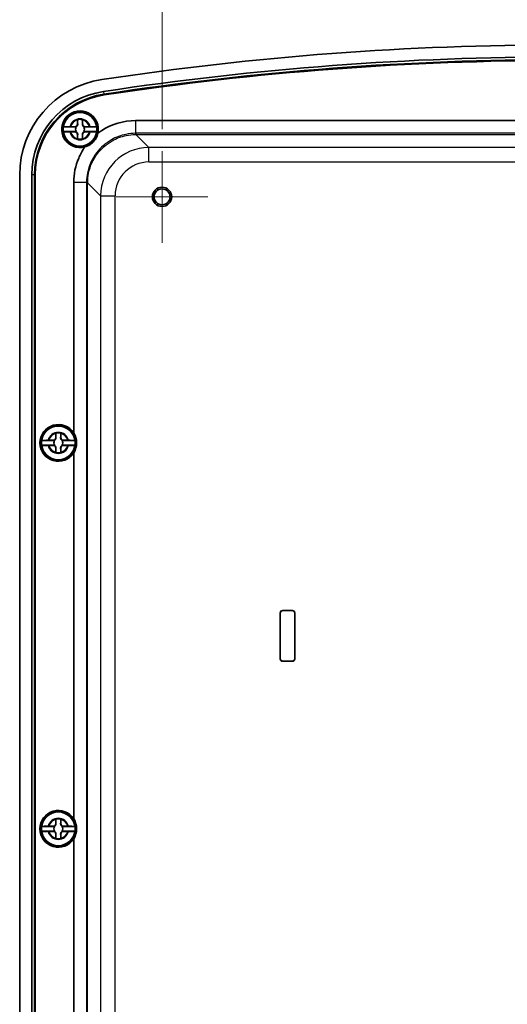
# Model space of a CAD drawing. Units: millimetres. Extents: x 36 to 4563, y 20 to 863.
# Drawn here: x 1901 to 2002, y 447 to 651 of the extents above; entities that cross this region are included whole.
import ezdxf

# ---------------------------------------------------------------- set-up
doc = ezdxf.new("R2010")
doc.units = ezdxf.units.MM
doc.header["$LTSCALE"] = 2.5
doc.layers.get('Defpoints').update_dxf_attribs({"lineweight": 25})
for name, color, linetype, lineweight in [('Center Mark (ISO)', 131, 'Continuous', 18), ('Dimension (ISO)', 7, 'Continuous', 18), ('Dimension (ISO) @ 1', 7, 'Continuous', 18), ('Visible (ISO)', 7, 'Continuous', 35), ('Visible Narrow (ISO)', 7, 'Continuous', 25)]:
    doc.layers.add(name, color=color, linetype=linetype, lineweight=lineweight)
doc.styles.add('Note Text (TK)', font='MS PGothic.ttf')
doc.dimstyles.new('Default - Method 1b (TK)', dxfattribs={"dimscale": 2.5, "dimtxt": 2.5, "dimasz": 2.5, "dimexe": 1, "dimexo": 1.5, "dimgap": 1, "dimtad": 1, "dimdsep": 46, "dimtxsty": 'Note Text (TK)', "dimblk": 'OPEN', "dimcen": 0.09, "dimdle": 5, "dimclrd": 100, "dimclre": 100, "dimclrt": 7, "dimadec": 1, "dimazin": 1, "dimtfac": 1, "dimtmove": 0, "dimatfit": 3, "dimldrblk": 'OPEN', "dimfxl": 1, "dimtolj": 1, "dimlwd": -1, "dimlwe": -1, "dimarcsym": 0})

# ---------------------------------------------------------------- blocks, each defined once
blk = doc.blocks.new('_Open')
at = {"color": 0, "linetype": 'ByBlock', "lineweight": -2}
for p, q in [((-1, 0.167), (0, 0)), ((-1, -0.167), (0, 0)), ((0, 0), (-1, 0))]:
    blk.add_line(p, q, dxfattribs=at)
blk = doc.blocks.new('*D44')
at = {"layer": 'Defpoints', "color": 0}
for p in [(2096.14, 681.25), (1930.14, 624.25), (2096.14, 624.25)]:
    blk.add_point(p, dxfattribs=at)
at = {"layer": 'Dimension (ISO)', "color": 100}
for p, q in [((1930.14, 628.75), (1930.14, 684.25)), ((2096.14, 628.75), (2096.14, 684.25)), ((1937.64, 681.25), (2088.64, 681.25))]:
    blk.add_line(p, q, dxfattribs=at)
at = {"layer": 'Dimension (ISO)', "color": 100, "xscale": 7.5, "yscale": 7.5, "zscale": 7.5, "rotation": 180}
blk.add_blockref('_Open', (1930.14, 681.25), dxfattribs=at)
at = {"layer": 'Dimension (ISO)', "color": 100, "xscale": 7.5, "yscale": 7.5, "zscale": 7.5}
blk.add_blockref('_Open', (2096.14, 681.25), dxfattribs=at)
at = {"layer": 'Dimension (ISO)', "color": 7, "insert": (2005.83, 688), "char_height": 7.5, "attachment_point": 4, "style": 'Note Text (TK)'}
blk.add_mtext('\\A1;166', dxfattribs=at)

msp = doc.modelspace()

# ---------------------------------------------------------------- linework, layer by layer
at = {"layer": 'Center Mark (ISO)', "linetype": 'Continuous'}
for p, q in [((1930.1367, 624.2488), (1930.1367, 605.2488)), ((1939.6367, 614.7488), (1920.6367, 614.7488))]:
    msp.add_line(p, q, dxfattribs=at)
at = {"layer": 'Visible (ISO)'}
for p, q in [((1912.6042, 629.7988), (1912.6042, 630.7023)), ((1913.6693, 630.7023), (1913.6693, 629.7988)), ((1912.3554, 629.2324), (1909.6712, 629.2324)), ((1911.1832, 629.2813), (1912.0867, 629.2813)), ((1916.6022, 629.2324), (1913.9181, 629.2324)), ((1914.1867, 629.2813), (1915.0902, 629.2813)), ((1924.6272, 630.5488), (2101.6462, 630.5488)), ((1909.6712, 628.2651), (1912.3554, 628.2651)), ((1912.0867, 628.2162), (1911.1832, 628.2162)), ((1912.6042, 626.7952), (1912.6042, 627.6988)), ((1913.6693, 627.6988), (1913.6693, 626.7952)), ((1913.9181, 628.2651), (1916.6022, 628.2651)), ((1915.0902, 628.2162), (1914.1867, 628.2162)), ((1900.6367, 428.2126), (1900.6367, 619.2849)), ((1903.1402, 428.2126), (1903.1402, 619.2849)), ((1903.6962, 428.2126), (1903.6962, 619.2849)), ((1903.8367, 428.2126), (1903.8367, 619.2849)), ((1903.8673, 619.2849), (1903.8673, 428.2126)), ((1911.8367, 565.7981), (1911.8367, 617.7583)), ((1908.1042, 564.7988), (1908.1042, 565.7023)), ((1909.1693, 565.7023), (1909.1693, 564.7988)), ((1907.8554, 564.2324), (1905.1712, 564.2324)), ((1906.6832, 564.2813), (1907.5867, 564.2813)), ((1912.1022, 564.2324), (1909.4181, 564.2324)), ((1909.6867, 564.2813), (1910.5902, 564.2813)), ((1905.1712, 563.2651), (1907.8554, 563.2651)), ((1907.5867, 563.2162), (1906.6832, 563.2162)), ((1908.1042, 561.7952), (1908.1042, 562.6988)), ((1909.1693, 562.6988), (1909.1693, 561.7952)), ((1909.4181, 563.2651), (1912.1022, 563.2651)), ((1910.5902, 563.2162), (1909.6867, 563.2162)), ((1911.8367, 485.7981), (1911.8367, 561.6994)), ((1955.1367, 528.9988), (1957.1367, 528.9988)), ((1957.1367, 528.9946), (1955.1367, 528.9946)), ((1954.6367, 518.9988), (1954.6367, 528.4988)), ((1954.6409, 528.4988), (1954.6409, 518.9988)), ((1957.6325, 518.9988), (1957.6325, 528.4988)), ((1957.6367, 528.4988), (1957.6367, 518.9988)), ((1955.1367, 518.5029), (1957.1367, 518.5029)), ((1957.1367, 518.4988), (1955.1367, 518.4988)), ((1907.8554, 484.2324), (1905.1712, 484.2324)), ((1906.6832, 484.2813), (1907.5867, 484.2813)), ((1908.1042, 484.7988), (1908.1042, 485.7023)), ((1909.1693, 485.7023), (1909.1693, 484.7988)), ((1912.1022, 484.2324), (1909.4181, 484.2324)), ((1909.6867, 484.2813), (1910.5902, 484.2813)), ((1905.1712, 483.2651), (1907.8554, 483.2651)), ((1907.5867, 483.2162), (1906.6832, 483.2162)), ((1908.1042, 481.7952), (1908.1042, 482.6988)), ((1909.1693, 482.6988), (1909.1693, 481.7952)), ((1909.4181, 483.2651), (1912.1022, 483.2651)), ((1910.5902, 483.2162), (1909.6867, 483.2162)), ((1911.8367, 429.7392), (1911.8367, 481.6994))]:
    msp.add_line(p, q, dxfattribs=at)
for centre, radius in [((1913.1367, 628.7488), 3.75), ((1913.1367, 628.7488), 3.5), ((1930.1367, 614.7488), 2), ((1930.1367, 614.7488), 1.65), ((1908.6367, 563.7488), 3.75), ((1908.6367, 563.7488), 3.5), ((1908.6367, 483.7488), 3.75), ((1908.6367, 483.7488), 3.5)]:
    msp.add_circle(centre, radius, dxfattribs=at)
for centre, radius, start, end in [((2013.1367, 8.4363), 637.8125, 81.3891951, 98.6108049), ((2013.1367, 8.4363), 635.3091, 81.3891951, 98.6108049), ((2013.1367, 8.4363), 634.753, 81.3891951, 98.6108049), ((2013.1367, 8.4363), 634.6125, 81.3891951, 98.6108049), ((2013.1367, 8.4363), 634.582, 81.3891951, 98.6108049), ((1920.6367, 619.2849), 20, 98.610805, 180), ((1920.6367, 619.2849), 17.4966, 98.610805, 180), ((1920.6367, 619.2849), 16.9405, 98.610805, 180), ((1920.6367, 619.2849), 16.8, 98.610805, 180), ((1920.6367, 619.2849), 16.7695, 98.610805, 180), ((1913.1367, 628.7488), 3.8, 347.233905, 285.31602), ((1913.1367, 628.7488), 3.4991, 7.944916, 172.055084), ((1913.1367, 628.7488), 2.0825, 75.184635, 104.815365), ((1913.1367, 628.7488), 2.0764, 75.314229, 104.685771), ((1913.1367, 628.7488), 3.4991, 172.055084, 187.944916), ((1912.0867, 629.7988), 0.5175, 270, 0), ((1913.1367, 628.7488), 0.9189, 148.243045, 211.756955), ((1914.1867, 629.7988), 0.5175, 180, 270), ((1913.1367, 628.7488), 0.9189, 328.243045, 31.756955), ((1913.1367, 628.7488), 3.4991, 352.055084, 7.944916), ((1913.1367, 628.7488), 3.4991, 187.944916, 352.055084), ((1912.0867, 627.6988), 0.5175, 0, 90), ((1913.1367, 628.7488), 2.0825, 255.184635, 284.815365), ((1913.1367, 628.7488), 2.0764, 255.314229, 284.685771), ((1914.1867, 627.6988), 0.5175, 90, 180), ((1908.6367, 563.7488), 3.8, 32.636898, 327.363102), ((1908.6367, 563.7488), 3.4991, 7.944916, 172.055084), ((1908.6367, 563.7488), 2.0825, 75.184635, 104.815365), ((1908.6367, 563.7488), 2.0764, 75.314229, 104.685771), ((1908.6367, 563.7488), 3.4991, 172.055084, 187.944916), ((1907.5867, 564.7988), 0.5175, 270, 0), ((1908.6367, 563.7488), 0.9189, 148.243045, 211.756955), ((1909.6867, 564.7988), 0.5175, 180, 270), ((1908.6367, 563.7488), 0.9189, 328.243045, 31.756955), ((1908.6367, 563.7488), 3.4991, 352.055084, 7.944916), ((1908.6367, 563.7488), 3.4991, 187.944916, 352.055084), ((1907.5867, 562.6988), 0.5175, 0, 90), ((1908.6367, 563.7488), 2.0825, 255.184635, 284.815365), ((1908.6367, 563.7488), 2.0764, 255.314229, 284.685771), ((1909.6867, 562.6988), 0.5175, 90, 180), ((1955.1367, 528.4988), 0.5, 90, 180), ((1955.1367, 528.4988), 0.4958, 90, 180), ((1957.1367, 528.4988), 0.5, 0, 90), ((1957.1367, 528.4988), 0.4958, 0, 90), ((1955.1367, 518.9988), 0.5, 180, 270), ((1955.1367, 518.9988), 0.4958, 180, 270), ((1957.1367, 518.9988), 0.4958, 270, 0), ((1957.1367, 518.9988), 0.5, 270, 0), ((1908.6367, 483.7488), 3.8, 32.636898, 327.363102), ((1908.6367, 483.7488), 3.4991, 7.944916, 172.055084), ((1908.6367, 483.7488), 2.0825, 75.184635, 104.815365), ((1908.6367, 483.7488), 2.0764, 75.314229, 104.685771), ((1908.6367, 483.7488), 3.4991, 172.055084, 187.944916), ((1907.5867, 484.7988), 0.5175, 270, 0), ((1908.6367, 483.7488), 0.9189, 148.243045, 211.756955), ((1909.6867, 484.7988), 0.5175, 180, 270), ((1908.6367, 483.7488), 0.9189, 328.243045, 31.756955), ((1908.6367, 483.7488), 3.4991, 352.055084, 7.944916), ((1908.6367, 483.7488), 3.4991, 187.944916, 352.055084), ((1907.5867, 482.6988), 0.5175, 0, 90), ((1908.6367, 483.7488), 2.0825, 255.184635, 284.815365), ((1908.6367, 483.7488), 2.0764, 255.314229, 284.685771), ((1909.6867, 482.6988), 0.5175, 90, 180)]:
    msp.add_arc(centre, radius, start, end, dxfattribs=at)
for centre in [(1908.619, 563.7488), (1908.619, 483.7488)]:
    msp.add_ellipse(centre, major_axis=(-3.815, 0), ratio=0.99998916, start_param=2.5744775, end_param=3.7087078, dxfattribs=at)
for points, degree in [([(1912.6042, 630.7023), (1912.6042, 630.722), (1912.6042, 630.7419), (1912.6042, 630.762)], 3), ([(1912.6042, 630.762), (1912.6073, 630.7597), (1912.6103, 630.7573)], 2), ([(1913.6692, 630.762), (1913.6662, 630.7597), (1913.6631, 630.7573)], 2), ([(1913.6692, 630.762), (1913.6692, 630.7419), (1913.6693, 630.722), (1913.6693, 630.7023)], 3), ([(1911.0168, 629.2811), (1911.0528, 629.2812), (1911.0884, 629.2812), (1911.1234, 629.2813)], 3), ([(1911.1234, 629.2813), (1911.1436, 629.2813), (1911.1635, 629.2813), (1911.1832, 629.2813)], 3), ([(1915.0902, 629.2813), (1915.11, 629.2813), (1915.1299, 629.2813), (1915.15, 629.2813)], 3), ([(1915.15, 629.2813), (1915.185, 629.2812), (1915.2207, 629.2812), (1915.2567, 629.2811)], 3), ([(1911.1234, 628.2162), (1911.0884, 628.2163), (1911.0528, 628.2163), (1911.0168, 628.2164)], 3), ([(1911.1832, 628.2162), (1911.1635, 628.2162), (1911.1436, 628.2162), (1911.1234, 628.2162)], 3), ([(1912.6042, 626.7355), (1912.6042, 626.7556), (1912.6042, 626.7755), (1912.6042, 626.7952)], 3), ([(1912.6042, 626.7355), (1912.6073, 626.7378), (1912.6103, 626.7402)], 2), ([(1913.6692, 626.7355), (1913.6662, 626.7378), (1913.6631, 626.7402)], 2), ([(1913.6693, 626.7952), (1913.6693, 626.7755), (1913.6692, 626.7556), (1913.6692, 626.7355)], 3), ([(1915.15, 628.2162), (1915.1299, 628.2162), (1915.11, 628.2162), (1915.0902, 628.2162)], 3), ([(1915.2567, 628.2164), (1915.2207, 628.2163), (1915.1851, 628.2163), (1915.15, 628.2162)], 3), ([(1908.1042, 565.7023), (1908.1042, 565.722), (1908.1042, 565.7419), (1908.1042, 565.762)], 3), ([(1908.1042, 565.762), (1908.1073, 565.7597), (1908.1103, 565.7573)], 2), ([(1909.1692, 565.762), (1909.1662, 565.7597), (1909.1631, 565.7573)], 2), ([(1909.1692, 565.762), (1909.1692, 565.7419), (1909.1693, 565.722), (1909.1693, 565.7023)], 3), ([(1906.5168, 564.2811), (1906.5528, 564.2812), (1906.5884, 564.2812), (1906.6234, 564.2813)], 3), ([(1906.6234, 564.2813), (1906.6436, 564.2813), (1906.6635, 564.2813), (1906.6832, 564.2813)], 3), ([(1910.5902, 564.2813), (1910.61, 564.2813), (1910.6299, 564.2813), (1910.65, 564.2813)], 3), ([(1910.65, 564.2813), (1910.685, 564.2812), (1910.7207, 564.2812), (1910.7567, 564.2811)], 3), ([(1906.6234, 563.2162), (1906.5884, 563.2163), (1906.5528, 563.2163), (1906.5168, 563.2164)], 3), ([(1906.6832, 563.2162), (1906.6635, 563.2162), (1906.6436, 563.2162), (1906.6234, 563.2162)], 3), ([(1908.1042, 561.7355), (1908.1042, 561.7556), (1908.1042, 561.7755), (1908.1042, 561.7952)], 3), ([(1908.1042, 561.7355), (1908.1073, 561.7378), (1908.1103, 561.7402)], 2), ([(1909.1692, 561.7355), (1909.1662, 561.7378), (1909.1631, 561.7402)], 2), ([(1909.1693, 561.7952), (1909.1693, 561.7755), (1909.1692, 561.7556), (1909.1692, 561.7355)], 3), ([(1910.65, 563.2162), (1910.6299, 563.2162), (1910.61, 563.2162), (1910.5902, 563.2162)], 3), ([(1910.7567, 563.2164), (1910.7207, 563.2163), (1910.6851, 563.2163), (1910.65, 563.2162)], 3), ([(1908.1042, 485.7023), (1908.1042, 485.722), (1908.1042, 485.7419), (1908.1042, 485.762)], 3), ([(1908.1042, 485.762), (1908.1073, 485.7597), (1908.1103, 485.7573)], 2), ([(1909.1692, 485.762), (1909.1662, 485.7597), (1909.1631, 485.7573)], 2), ([(1909.1692, 485.762), (1909.1692, 485.7419), (1909.1693, 485.722), (1909.1693, 485.7023)], 3), ([(1906.5168, 484.2811), (1906.5528, 484.2812), (1906.5884, 484.2812), (1906.6234, 484.2813)], 3), ([(1906.6234, 484.2813), (1906.6436, 484.2813), (1906.6635, 484.2813), (1906.6832, 484.2813)], 3), ([(1910.5902, 484.2813), (1910.61, 484.2813), (1910.6299, 484.2813), (1910.65, 484.2813)], 3), ([(1910.65, 484.2813), (1910.685, 484.2812), (1910.7207, 484.2812), (1910.7567, 484.2811)], 3), ([(1906.6234, 483.2162), (1906.5884, 483.2163), (1906.5528, 483.2163), (1906.5168, 483.2164)], 3), ([(1906.6832, 483.2162), (1906.6635, 483.2162), (1906.6436, 483.2162), (1906.6234, 483.2162)], 3), ([(1908.1042, 481.7355), (1908.1042, 481.7556), (1908.1042, 481.7755), (1908.1042, 481.7952)], 3), ([(1908.1042, 481.7355), (1908.1073, 481.7378), (1908.1103, 481.7402)], 2), ([(1909.1692, 481.7355), (1909.1662, 481.7378), (1909.1631, 481.7402)], 2), ([(1909.1693, 481.7952), (1909.1693, 481.7755), (1909.1692, 481.7556), (1909.1692, 481.7355)], 3), ([(1910.65, 483.2162), (1910.6299, 483.2162), (1910.61, 483.2162), (1910.5902, 483.2162)], 3), ([(1910.7567, 483.2164), (1910.7207, 483.2163), (1910.6851, 483.2163), (1910.65, 483.2162)], 3)]:
    msp.add_open_spline(points, degree=degree, dxfattribs=at)
for points, weights in [([(1912.6103, 630.7573), (1912.639, 630.1398), (1912.6541, 629.7988)], [1.19985381004, 1.58575965915, 1.90626778515]), ([(1913.6194, 629.7988), (1913.6344, 630.1398), (1913.6631, 630.7573)], [1.90626778515, 1.58575965918, 1.19985381012]), ([(1912.1979, 629.2377), (1912.2823, 629.2348), (1912.3554, 629.2324)], [1.02934616585, 1.01791951701, 1]), ([(1913.9181, 629.2324), (1913.9912, 629.2348), (1914.0755, 629.2377)], [1, 1.01791951701, 1.02934616585]), ([(1912.3554, 628.2651), (1912.2823, 628.2627), (1912.1979, 628.2598)], [1, 1.01791951701, 1.02934616585]), ([(1912.6541, 627.6988), (1912.639, 627.3578), (1912.6103, 626.7402)], [1.90626778515, 1.58575965918, 1.19985381012]), ([(1913.6631, 626.7402), (1913.6344, 627.3578), (1913.6194, 627.6988)], [1.19985381004, 1.58575965915, 1.90626778515]), ([(1914.0755, 628.2598), (1913.9912, 628.2627), (1913.9181, 628.2651)], [1.02934616585, 1.01791951701, 1]), ([(1908.1103, 565.7573), (1908.139, 565.1398), (1908.1541, 564.7988)], [1.19985381004, 1.58575965915, 1.90626778515]), ([(1909.1194, 564.7988), (1909.1344, 565.1398), (1909.1631, 565.7573)], [1.90626778515, 1.58575965918, 1.19985381012]), ([(1907.6979, 564.2377), (1907.7823, 564.2348), (1907.8554, 564.2324)], [1.02934616585, 1.01791951701, 1]), ([(1909.4181, 564.2324), (1909.4912, 564.2348), (1909.5755, 564.2377)], [1, 1.01791951701, 1.02934616585]), ([(1907.8554, 563.2651), (1907.7823, 563.2627), (1907.6979, 563.2598)], [1, 1.01791951701, 1.02934616585]), ([(1908.1541, 562.6988), (1908.139, 562.3578), (1908.1103, 561.7402)], [1.90626778515, 1.58575965918, 1.19985381012]), ([(1909.1631, 561.7402), (1909.1344, 562.3578), (1909.1194, 562.6988)], [1.19985381004, 1.58575965915, 1.90626778515]), ([(1909.5755, 563.2598), (1909.4912, 563.2627), (1909.4181, 563.2651)], [1.02934616585, 1.01791951701, 1]), ([(1908.1103, 485.7573), (1908.139, 485.1398), (1908.1541, 484.7988)], [1.19985381004, 1.58575965915, 1.90626778515]), ([(1909.1194, 484.7988), (1909.1344, 485.1398), (1909.1631, 485.7573)], [1.90626778515, 1.58575965918, 1.19985381012]), ([(1907.6979, 484.2377), (1907.7823, 484.2348), (1907.8554, 484.2324)], [1.02934616585, 1.01791951701, 1]), ([(1909.4181, 484.2324), (1909.4912, 484.2348), (1909.5755, 484.2377)], [1, 1.01791951701, 1.02934616585]), ([(1907.8554, 483.2651), (1907.7823, 483.2627), (1907.6979, 483.2598)], [1, 1.01791951701, 1.02934616585]), ([(1908.1541, 482.6988), (1908.139, 482.3578), (1908.1103, 481.7402)], [1.90626778515, 1.58575965918, 1.19985381012]), ([(1909.1631, 481.7402), (1909.1344, 482.3578), (1909.1194, 482.6988)], [1.19985381004, 1.58575965915, 1.90626778515]), ([(1909.5755, 483.2598), (1909.4912, 483.2627), (1909.4181, 483.2651)], [1.02934616585, 1.01791951701, 1])]:
    msp.add_rational_spline(points, weights, degree=2, dxfattribs=at)
for points, knots in [([(1909.6712, 629.2324), (1909.6723, 629.2384), (1909.7138, 629.2454), (1909.8475, 629.2565), (1909.9643, 629.2625), (1910.2124, 629.2711), (1910.3883, 629.2751), (1910.6894, 629.2794), (1910.8598, 629.2808), (1911.0168, 629.2811)], [0.000230157, 0.000230157, 0.000230157, 0.000230157, 0.051615306, 0.051615306, 0.103632767, 0.103632767, 0.156264284, 0.156264284, 0.201244681, 0.201244681, 0.201244681, 0.201244681]), ([(1912.6541, 629.7988), (1912.6565, 629.7441), (1912.6508, 629.6878), (1912.626, 629.5944), (1912.6099, 629.5513), (1912.563, 629.4666), (1912.532, 629.4249), (1912.4605, 629.3534), (1912.4188, 629.3225), (1912.3342, 629.2756), (1912.2911, 629.2595), (1912.2344, 629.2444), (1912.2162, 629.2406), (1912.1979, 629.2377)], [0.2818429191, 0.2818429191, 0.2818429191, 0.2818429191, 0.3033988327, 0.3033988327, 0.3185665707, 0.3185665707, 0.3337343087, 0.3337343087, 0.3489020468, 0.3489020468, 0.3640697848, 0.3640697848, 0.371178036, 0.371178036, 0.371178036, 0.371178036]), ([(1914.0755, 629.2377), (1914.0573, 629.2406), (1914.039, 629.2444), (1913.9824, 629.2595), (1913.9393, 629.2756), (1913.8546, 629.3225), (1913.8129, 629.3534), (1913.7414, 629.4249), (1913.7104, 629.4666), (1913.6636, 629.5513), (1913.6474, 629.5944), (1913.6227, 629.6878), (1913.617, 629.7441), (1913.6194, 629.7988)], [0.2962905814, 0.2962905814, 0.2962905814, 0.2962905814, 0.3033988327, 0.3033988327, 0.3185665707, 0.3185665707, 0.3337343087, 0.3337343087, 0.3489020468, 0.3489020468, 0.3640697848, 0.3640697848, 0.3856256984, 0.3856256984, 0.3856256984, 0.3856256984]), ([(1915.2567, 629.2811), (1915.4137, 629.2808), (1915.584, 629.2794), (1915.8852, 629.2751), (1916.061, 629.2711), (1916.3092, 629.2625), (1916.4259, 629.2565), (1916.5596, 629.2454), (1916.6011, 629.2384), (1916.6022, 629.2324)], [0.648351267, 0.648351267, 0.648351267, 0.648351267, 0.693331664, 0.693331664, 0.745963181, 0.745963181, 0.797980642, 0.797980642, 0.849365791, 0.849365791, 0.849365791, 0.849365791]), ([(1916.8428, 627.9091), (1917.1037, 628.1091), (1917.3723, 628.299), (1917.6478, 628.4783), (1919.7099, 629.8204), (1922.1661, 630.5488), (1924.6272, 630.5488)], [0.131046165, 0.131046165, 0.131046165, 0.131046165, 0.208059014, 0.208059014, 0.208059014, 0.784446837, 0.784446837, 0.784446837, 0.784446837]), ([(1911.0168, 628.2164), (1910.8598, 628.2167), (1910.6894, 628.2181), (1910.3883, 628.2224), (1910.2124, 628.2264), (1909.9643, 628.235), (1909.8475, 628.241), (1909.7138, 628.2521), (1909.6723, 628.2591), (1909.6712, 628.2651)], [0.648351267, 0.648351267, 0.648351267, 0.648351267, 0.693331664, 0.693331664, 0.745963181, 0.745963181, 0.797980642, 0.797980642, 0.849365791, 0.849365791, 0.849365791, 0.849365791]), ([(1912.1979, 628.2598), (1912.2162, 628.2569), (1912.2344, 628.2531), (1912.2911, 628.2381), (1912.3342, 628.2219), (1912.4188, 628.1751), (1912.4605, 628.1441), (1912.532, 628.0726), (1912.563, 628.0309), (1912.6099, 627.9462), (1912.626, 627.9031), (1912.6508, 627.8097), (1912.6565, 627.7534), (1912.6541, 627.6988)], [0.2962905814, 0.2962905814, 0.2962905814, 0.2962905814, 0.3033988327, 0.3033988327, 0.3185665707, 0.3185665707, 0.3337343087, 0.3337343087, 0.3489020468, 0.3489020468, 0.3640697848, 0.3640697848, 0.3856256984, 0.3856256984, 0.3856256984, 0.3856256984]), ([(1913.6194, 627.6988), (1913.617, 627.7534), (1913.6227, 627.8097), (1913.6474, 627.9031), (1913.6636, 627.9462), (1913.7104, 628.0309), (1913.7414, 628.0726), (1913.8129, 628.1441), (1913.8546, 628.1751), (1913.9393, 628.2219), (1913.9824, 628.2381), (1914.039, 628.2531), (1914.0573, 628.2569), (1914.0755, 628.2598)], [0.2818429191, 0.2818429191, 0.2818429191, 0.2818429191, 0.3033988327, 0.3033988327, 0.3185665707, 0.3185665707, 0.3337343087, 0.3337343087, 0.3489020468, 0.3489020468, 0.3640697848, 0.3640697848, 0.371178036, 0.371178036, 0.371178036, 0.371178036]), ([(1914.1405, 625.0837), (1914.5215, 625.1893), (1914.8936, 625.3561), (1915.3668, 625.6716), (1915.4898, 625.7648), (1915.6708, 625.9201), (1915.7324, 625.9765), (1915.8409, 626.0827), (1915.8884, 626.1317), (1915.9869, 626.2391), (1916.0375, 626.2978), (1916.1675, 626.458), (1916.2433, 626.5617), (1916.4544, 626.8833), (1916.5713, 627.1086), (1916.7396, 627.5276), (1916.7989, 627.7178), (1916.8428, 627.9091)], [0, 0, 0, 0, 0.12637994, 0.12637994, 0.173058312, 0.173058312, 0.198182604, 0.198182604, 0.218670814, 0.218670814, 0.241954957, 0.241954957, 0.280725587, 0.280725587, 0.358537656, 0.358537656, 0.421301035, 0.421301035, 0.421301035, 0.421301035]), ([(1916.6022, 628.2651), (1916.6011, 628.2591), (1916.5596, 628.2521), (1916.4259, 628.241), (1916.3092, 628.235), (1916.061, 628.2264), (1915.8852, 628.2224), (1915.584, 628.2181), (1915.4137, 628.2167), (1915.2567, 628.2164)], [0.000230157, 0.000230157, 0.000230157, 0.000230157, 0.051615306, 0.051615306, 0.103632767, 0.103632767, 0.156264284, 0.156264284, 0.201244681, 0.201244681, 0.201244681, 0.201244681]), ([(1911.8367, 617.7583), (1911.8367, 619.4742), (1912.1861, 621.1891), (1912.8575, 622.7677), (1913.2036, 623.5814), (1913.6344, 624.359), (1914.1405, 625.0837)], [-0.784446837, -0.784446837, -0.784446837, -0.784446837, -0.382583366, -0.382583366, -0.382583366, -0.175467053, -0.175467053, -0.175467053, -0.175467053]), ([(1905.1712, 564.2324), (1905.1723, 564.2384), (1905.2138, 564.2454), (1905.3475, 564.2565), (1905.4643, 564.2625), (1905.7124, 564.2711), (1905.8883, 564.2751), (1906.1894, 564.2794), (1906.3598, 564.2808), (1906.5168, 564.2811)], [0.000230157, 0.000230157, 0.000230157, 0.000230157, 0.051615306, 0.051615306, 0.103632767, 0.103632767, 0.156264284, 0.156264284, 0.201244681, 0.201244681, 0.201244681, 0.201244681]), ([(1908.1541, 564.7988), (1908.1565, 564.7441), (1908.1508, 564.6878), (1908.126, 564.5944), (1908.1099, 564.5513), (1908.063, 564.4666), (1908.032, 564.4249), (1907.9605, 564.3534), (1907.9188, 564.3225), (1907.8342, 564.2756), (1907.7911, 564.2595), (1907.7344, 564.2444), (1907.7162, 564.2406), (1907.6979, 564.2377)], [0.2818429191, 0.2818429191, 0.2818429191, 0.2818429191, 0.3033988327, 0.3033988327, 0.3185665707, 0.3185665707, 0.3337343087, 0.3337343087, 0.3489020468, 0.3489020468, 0.3640697848, 0.3640697848, 0.371178036, 0.371178036, 0.371178036, 0.371178036]), ([(1909.5755, 564.2377), (1909.5573, 564.2406), (1909.539, 564.2444), (1909.4824, 564.2595), (1909.4393, 564.2756), (1909.3546, 564.3225), (1909.3129, 564.3534), (1909.2414, 564.4249), (1909.2104, 564.4666), (1909.1636, 564.5513), (1909.1474, 564.5944), (1909.1227, 564.6878), (1909.117, 564.7441), (1909.1194, 564.7988)], [0.2962905814, 0.2962905814, 0.2962905814, 0.2962905814, 0.3033988327, 0.3033988327, 0.3185665707, 0.3185665707, 0.3337343087, 0.3337343087, 0.3489020468, 0.3489020468, 0.3640697848, 0.3640697848, 0.3856256984, 0.3856256984, 0.3856256984, 0.3856256984]), ([(1910.7567, 564.2811), (1910.9137, 564.2808), (1911.084, 564.2794), (1911.3852, 564.2751), (1911.561, 564.2711), (1911.8092, 564.2625), (1911.9259, 564.2565), (1912.0596, 564.2454), (1912.1011, 564.2384), (1912.1022, 564.2324)], [0.648351267, 0.648351267, 0.648351267, 0.648351267, 0.693331664, 0.693331664, 0.745963181, 0.745963181, 0.797980642, 0.797980642, 0.849365791, 0.849365791, 0.849365791, 0.849365791]), ([(1906.5168, 563.2164), (1906.3598, 563.2167), (1906.1894, 563.2181), (1905.8883, 563.2224), (1905.7124, 563.2264), (1905.4643, 563.235), (1905.3475, 563.241), (1905.2138, 563.2521), (1905.1723, 563.2591), (1905.1712, 563.2651)], [0.648351267, 0.648351267, 0.648351267, 0.648351267, 0.693331664, 0.693331664, 0.745963181, 0.745963181, 0.797980642, 0.797980642, 0.849365791, 0.849365791, 0.849365791, 0.849365791]), ([(1907.6979, 563.2598), (1907.7162, 563.2569), (1907.7344, 563.2531), (1907.7911, 563.2381), (1907.8342, 563.2219), (1907.9188, 563.1751), (1907.9605, 563.1441), (1908.032, 563.0726), (1908.063, 563.0309), (1908.1099, 562.9462), (1908.126, 562.9031), (1908.1508, 562.8097), (1908.1565, 562.7534), (1908.1541, 562.6988)], [0.2962905814, 0.2962905814, 0.2962905814, 0.2962905814, 0.3033988327, 0.3033988327, 0.3185665707, 0.3185665707, 0.3337343087, 0.3337343087, 0.3489020468, 0.3489020468, 0.3640697848, 0.3640697848, 0.3856256984, 0.3856256984, 0.3856256984, 0.3856256984]), ([(1909.1194, 562.6988), (1909.117, 562.7534), (1909.1227, 562.8097), (1909.1474, 562.9031), (1909.1636, 562.9462), (1909.2104, 563.0309), (1909.2414, 563.0726), (1909.3129, 563.1441), (1909.3546, 563.1751), (1909.4393, 563.2219), (1909.4824, 563.2381), (1909.539, 563.2531), (1909.5573, 563.2569), (1909.5755, 563.2598)], [0.2818429191, 0.2818429191, 0.2818429191, 0.2818429191, 0.3033988327, 0.3033988327, 0.3185665707, 0.3185665707, 0.3337343087, 0.3337343087, 0.3489020468, 0.3489020468, 0.3640697848, 0.3640697848, 0.371178036, 0.371178036, 0.371178036, 0.371178036]), ([(1912.1022, 563.2651), (1912.1011, 563.2591), (1912.0596, 563.2521), (1911.9259, 563.241), (1911.8092, 563.235), (1911.561, 563.2264), (1911.3852, 563.2224), (1911.084, 563.2181), (1910.9137, 563.2167), (1910.7567, 563.2164)], [0.000230157, 0.000230157, 0.000230157, 0.000230157, 0.051615306, 0.051615306, 0.103632767, 0.103632767, 0.156264284, 0.156264284, 0.201244681, 0.201244681, 0.201244681, 0.201244681]), ([(1905.1712, 484.2324), (1905.1723, 484.2384), (1905.2138, 484.2454), (1905.3475, 484.2565), (1905.4643, 484.2625), (1905.7124, 484.2711), (1905.8883, 484.2751), (1906.1894, 484.2794), (1906.3598, 484.2808), (1906.5168, 484.2811)], [0.000230157, 0.000230157, 0.000230157, 0.000230157, 0.051615306, 0.051615306, 0.103632767, 0.103632767, 0.156264284, 0.156264284, 0.201244681, 0.201244681, 0.201244681, 0.201244681]), ([(1908.1541, 484.7988), (1908.1565, 484.7441), (1908.1508, 484.6878), (1908.126, 484.5944), (1908.1099, 484.5513), (1908.063, 484.4666), (1908.032, 484.4249), (1907.9605, 484.3534), (1907.9188, 484.3225), (1907.8342, 484.2756), (1907.7911, 484.2595), (1907.7344, 484.2444), (1907.7162, 484.2406), (1907.6979, 484.2377)], [0.2818429191, 0.2818429191, 0.2818429191, 0.2818429191, 0.3033988327, 0.3033988327, 0.3185665707, 0.3185665707, 0.3337343087, 0.3337343087, 0.3489020468, 0.3489020468, 0.3640697848, 0.3640697848, 0.371178036, 0.371178036, 0.371178036, 0.371178036]), ([(1909.5755, 484.2377), (1909.5573, 484.2406), (1909.539, 484.2444), (1909.4824, 484.2595), (1909.4393, 484.2756), (1909.3546, 484.3225), (1909.3129, 484.3534), (1909.2414, 484.4249), (1909.2104, 484.4666), (1909.1636, 484.5513), (1909.1474, 484.5944), (1909.1227, 484.6878), (1909.117, 484.7441), (1909.1194, 484.7988)], [0.2962905814, 0.2962905814, 0.2962905814, 0.2962905814, 0.3033988327, 0.3033988327, 0.3185665707, 0.3185665707, 0.3337343087, 0.3337343087, 0.3489020468, 0.3489020468, 0.3640697848, 0.3640697848, 0.3856256984, 0.3856256984, 0.3856256984, 0.3856256984]), ([(1910.7567, 484.2811), (1910.9137, 484.2808), (1911.084, 484.2794), (1911.3852, 484.2751), (1911.561, 484.2711), (1911.8092, 484.2625), (1911.9259, 484.2565), (1912.0596, 484.2454), (1912.1011, 484.2384), (1912.1022, 484.2324)], [0.648351267, 0.648351267, 0.648351267, 0.648351267, 0.693331664, 0.693331664, 0.745963181, 0.745963181, 0.797980642, 0.797980642, 0.849365791, 0.849365791, 0.849365791, 0.849365791]), ([(1906.5168, 483.2164), (1906.3598, 483.2167), (1906.1894, 483.2181), (1905.8883, 483.2224), (1905.7124, 483.2264), (1905.4643, 483.235), (1905.3475, 483.241), (1905.2138, 483.2521), (1905.1723, 483.2591), (1905.1712, 483.2651)], [0.648351267, 0.648351267, 0.648351267, 0.648351267, 0.693331664, 0.693331664, 0.745963181, 0.745963181, 0.797980642, 0.797980642, 0.849365791, 0.849365791, 0.849365791, 0.849365791]), ([(1907.6979, 483.2598), (1907.7162, 483.2569), (1907.7344, 483.2531), (1907.7911, 483.2381), (1907.8342, 483.2219), (1907.9188, 483.1751), (1907.9605, 483.1441), (1908.032, 483.0726), (1908.063, 483.0309), (1908.1099, 482.9462), (1908.126, 482.9031), (1908.1508, 482.8097), (1908.1565, 482.7534), (1908.1541, 482.6988)], [0.2962905814, 0.2962905814, 0.2962905814, 0.2962905814, 0.3033988327, 0.3033988327, 0.3185665707, 0.3185665707, 0.3337343087, 0.3337343087, 0.3489020468, 0.3489020468, 0.3640697848, 0.3640697848, 0.3856256984, 0.3856256984, 0.3856256984, 0.3856256984]), ([(1909.1194, 482.6988), (1909.117, 482.7534), (1909.1227, 482.8097), (1909.1474, 482.9031), (1909.1636, 482.9462), (1909.2104, 483.0309), (1909.2414, 483.0726), (1909.3129, 483.1441), (1909.3546, 483.1751), (1909.4393, 483.2219), (1909.4824, 483.2381), (1909.539, 483.2531), (1909.5573, 483.2569), (1909.5755, 483.2598)], [0.2818429191, 0.2818429191, 0.2818429191, 0.2818429191, 0.3033988327, 0.3033988327, 0.3185665707, 0.3185665707, 0.3337343087, 0.3337343087, 0.3489020468, 0.3489020468, 0.3640697848, 0.3640697848, 0.371178036, 0.371178036, 0.371178036, 0.371178036]), ([(1912.1022, 483.2651), (1912.1011, 483.2591), (1912.0596, 483.2521), (1911.9259, 483.241), (1911.8092, 483.235), (1911.561, 483.2264), (1911.3852, 483.2224), (1911.084, 483.2181), (1910.9137, 483.2167), (1910.7567, 483.2164)], [0.000230157, 0.000230157, 0.000230157, 0.000230157, 0.051615306, 0.051615306, 0.103632767, 0.103632767, 0.156264284, 0.156264284, 0.201244681, 0.201244681, 0.201244681, 0.201244681])]:
    msp.add_open_spline(points, degree=3, knots=knots, dxfattribs=at)
for points, weights, knots in [([(1912.0867, 629.2813), (1912.1059, 629.2813), (1912.1313, 629.2738), (1912.1439, 629.2691), (1912.1585, 629.2624), (1912.1752, 629.253), (1912.1911, 629.2426), (1912.1979, 629.2377)], [1, 1.01798182369, 1.02510639849, 1.02625383188, 1.02452620551, 1.01883928517, 1.01001181969, 1.00523259624], [0.140727754, 0.140727754, 0.140727754, 0.18957176, 0.204004857, 0.22051788, 0.239034702, 0.259416151, 0.273948394, 0.273948394, 0.273948394]), ([(1914.0755, 629.2377), (1914.0833, 629.2433), (1914.1004, 629.2544), (1914.1177, 629.2638), (1914.1324, 629.2703), (1914.1448, 629.2747), (1914.1688, 629.2813), (1914.1867, 629.2813)], [1.00523259624, 1.01065099597, 1.01986869717, 1.0251326851, 1.02623192952, 1.02453944563, 1.01680956149, 1], [0.007507114, 0.007507114, 0.007507114, 0.023982907, 0.045491936, 0.06443421, 0.080923579, 0.095067962, 0.140727754, 0.140727754, 0.140727754]), ([(1912.1979, 628.2598), (1912.1901, 628.2542), (1912.173, 628.2431), (1912.1557, 628.2337), (1912.1411, 628.2272), (1912.1287, 628.2228), (1912.1047, 628.2162), (1912.0867, 628.2162)], [1.00523259624, 1.01065099597, 1.01986869717, 1.0251326851, 1.02623192952, 1.02453944563, 1.01680956149, 1], [0.007507114, 0.007507114, 0.007507114, 0.023982907, 0.045491936, 0.06443421, 0.080923579, 0.095067962, 0.140727754, 0.140727754, 0.140727754]), ([(1914.1867, 628.2162), (1914.1675, 628.2162), (1914.1421, 628.2237), (1914.1295, 628.2284), (1914.115, 628.2351), (1914.0982, 628.2445), (1914.0824, 628.2549), (1914.0755, 628.2598)], [1, 1.01798182369, 1.02510639849, 1.02625383188, 1.02452620551, 1.01883928517, 1.01001181969, 1.00523259624], [0.140727754, 0.140727754, 0.140727754, 0.18957176, 0.204004857, 0.22051788, 0.239034702, 0.259416151, 0.273948394, 0.273948394, 0.273948394]), ([(1907.5867, 564.2813), (1907.6059, 564.2813), (1907.6313, 564.2738), (1907.6439, 564.2691), (1907.6585, 564.2624), (1907.6752, 564.253), (1907.6911, 564.2426), (1907.6979, 564.2377)], [1, 1.01798182369, 1.02510639849, 1.02625383188, 1.02452620551, 1.01883928517, 1.01001181969, 1.00523259624], [0.140727754, 0.140727754, 0.140727754, 0.18957176, 0.204004857, 0.22051788, 0.239034702, 0.259416151, 0.273948394, 0.273948394, 0.273948394]), ([(1909.5755, 564.2377), (1909.5833, 564.2433), (1909.6004, 564.2544), (1909.6177, 564.2638), (1909.6324, 564.2703), (1909.6448, 564.2747), (1909.6688, 564.2813), (1909.6867, 564.2813)], [1.00523259624, 1.01065099597, 1.01986869717, 1.0251326851, 1.02623192952, 1.02453944563, 1.01680956149, 1], [0.007507114, 0.007507114, 0.007507114, 0.023982907, 0.045491936, 0.06443421, 0.080923579, 0.095067962, 0.140727754, 0.140727754, 0.140727754]), ([(1907.6979, 563.2598), (1907.6901, 563.2542), (1907.673, 563.2431), (1907.6557, 563.2337), (1907.6411, 563.2272), (1907.6287, 563.2228), (1907.6047, 563.2162), (1907.5867, 563.2162)], [1.00523259624, 1.01065099597, 1.01986869717, 1.0251326851, 1.02623192952, 1.02453944563, 1.01680956149, 1], [0.007507114, 0.007507114, 0.007507114, 0.023982907, 0.045491936, 0.06443421, 0.080923579, 0.095067962, 0.140727754, 0.140727754, 0.140727754]), ([(1909.6867, 563.2162), (1909.6675, 563.2162), (1909.6421, 563.2237), (1909.6295, 563.2284), (1909.615, 563.2351), (1909.5982, 563.2445), (1909.5824, 563.2549), (1909.5755, 563.2598)], [1, 1.01798182369, 1.02510639849, 1.02625383188, 1.02452620551, 1.01883928517, 1.01001181969, 1.00523259624], [0.140727754, 0.140727754, 0.140727754, 0.18957176, 0.204004857, 0.22051788, 0.239034702, 0.259416151, 0.273948394, 0.273948394, 0.273948394]), ([(1907.5867, 484.2813), (1907.6059, 484.2813), (1907.6313, 484.2738), (1907.6439, 484.2691), (1907.6585, 484.2624), (1907.6752, 484.253), (1907.6911, 484.2426), (1907.6979, 484.2377)], [1, 1.01798182369, 1.02510639849, 1.02625383188, 1.02452620551, 1.01883928517, 1.01001181969, 1.00523259624], [0.140727754, 0.140727754, 0.140727754, 0.18957176, 0.204004857, 0.22051788, 0.239034702, 0.259416151, 0.273948394, 0.273948394, 0.273948394]), ([(1909.5755, 484.2377), (1909.5833, 484.2433), (1909.6004, 484.2544), (1909.6177, 484.2638), (1909.6324, 484.2703), (1909.6448, 484.2747), (1909.6688, 484.2813), (1909.6867, 484.2813)], [1.00523259624, 1.01065099597, 1.01986869717, 1.0251326851, 1.02623192952, 1.02453944563, 1.01680956149, 1], [0.007507114, 0.007507114, 0.007507114, 0.023982907, 0.045491936, 0.06443421, 0.080923579, 0.095067962, 0.140727754, 0.140727754, 0.140727754]), ([(1907.6979, 483.2598), (1907.6901, 483.2542), (1907.673, 483.2431), (1907.6557, 483.2337), (1907.6411, 483.2272), (1907.6287, 483.2228), (1907.6047, 483.2162), (1907.5867, 483.2162)], [1.00523259624, 1.01065099597, 1.01986869717, 1.0251326851, 1.02623192952, 1.02453944563, 1.01680956149, 1], [0.007507114, 0.007507114, 0.007507114, 0.023982907, 0.045491936, 0.06443421, 0.080923579, 0.095067962, 0.140727754, 0.140727754, 0.140727754]), ([(1909.6867, 483.2162), (1909.6675, 483.2162), (1909.6421, 483.2237), (1909.6295, 483.2284), (1909.615, 483.2351), (1909.5982, 483.2445), (1909.5824, 483.2549), (1909.5755, 483.2598)], [1, 1.01798182369, 1.02510639849, 1.02625383188, 1.02452620551, 1.01883928517, 1.01001181969, 1.00523259624], [0.140727754, 0.140727754, 0.140727754, 0.18957176, 0.204004857, 0.22051788, 0.239034702, 0.259416151, 0.273948394, 0.273948394, 0.273948394])]:
    msp.add_rational_spline(points, weights, degree=2, knots=knots, dxfattribs=at)
at = {"layer": 'Visible Narrow (ISO)'}
for p, q in [((1918.0171, 636.5842), (1918.1004, 636.0345)), ((1918.1004, 636.0345), (1918.1214, 635.8955)), ((1918.1214, 635.8955), (1918.126, 635.8653)), ((1912.6042, 629.7988), (1912.6541, 629.7988)), ((1913.6693, 629.7988), (1913.6194, 629.7988)), ((1924.6272, 630.5488), (1924.6272, 627.9136)), ((1912.6042, 627.6988), (1912.6541, 627.6988)), ((1913.6693, 627.6988), (1913.6194, 627.6988)), ((1924.7116, 627.9139), (1924.7116, 627.6644)), ((2101.5619, 627.9139), (1924.7116, 627.9139)), ((1927.4054, 624.9706), (1924.7116, 627.6644)), ((1924.7116, 627.6644), (2101.5619, 627.6644)), ((2098.8681, 624.9706), (1927.4054, 624.9706)), ((1927.4054, 621.9734), (1927.4054, 624.9706)), ((1927.4054, 621.9734), (2098.8681, 621.9734)), ((1903.6962, 619.2849), (1903.1402, 619.2849)), ((1903.6962, 619.2849), (1903.8367, 619.2849)), ((1903.8367, 619.2849), (1903.8673, 619.2849)), ((1911.8367, 617.7583), (1914.4719, 617.7583)), ((1914.4716, 617.6739), (1914.7211, 617.6739)), ((1914.4716, 617.6739), (1914.4716, 429.8236)), ((1914.7211, 617.6739), (1917.4149, 614.9801)), ((1914.7211, 429.8236), (1914.7211, 617.6739)), ((1917.4149, 614.9801), (1917.4149, 432.5174)), ((1917.4149, 614.9801), (1920.412, 614.9801)), ((1920.412, 432.5174), (1920.412, 614.9801)), ((1908.1042, 564.7988), (1908.1541, 564.7988)), ((1909.1693, 564.7988), (1909.1194, 564.7988)), ((1908.1042, 562.6988), (1908.1541, 562.6988)), ((1909.1693, 562.6988), (1909.1194, 562.6988)), ((1955.1367, 528.9988), (1955.1367, 528.9946)), ((1957.1367, 528.9988), (1957.1367, 528.9946)), ((1954.6367, 528.4988), (1954.6409, 528.4988)), ((1957.6367, 528.4988), (1957.6325, 528.4988)), ((1954.6367, 518.9988), (1954.6409, 518.9988)), ((1955.1367, 518.4988), (1955.1367, 518.5029)), ((1957.1367, 518.4988), (1957.1367, 518.5029)), ((1957.6367, 518.9988), (1957.6325, 518.9988)), ((1908.1042, 484.7988), (1908.1541, 484.7988)), ((1909.1693, 484.7988), (1909.1194, 484.7988)), ((1908.1042, 482.6988), (1908.1541, 482.6988)), ((1909.1693, 482.6988), (1909.1194, 482.6988))]:
    msp.add_line(p, q, dxfattribs=at)
for centre, radius, start, end in [((1913.1367, 628.7488), 2.1858, 14.096702, 165.903298), ((1913.1367, 628.7488), 2.0248, 105.2486, 164.7514), ((1913.1367, 628.7488), 2.0248, 15.2486, 74.7514), ((1913.1367, 628.7488), 2.1858, 194.096702, 345.903298), ((1913.1367, 628.7488), 2.0248, 195.2486, 254.7514), ((1913.1367, 628.7488), 2.0248, 285.2486, 344.7514), ((1908.6367, 563.7488), 2.1858, 14.096702, 165.903298), ((1908.6367, 563.7488), 2.0248, 105.2486, 164.7514), ((1908.6367, 563.7488), 2.0248, 15.2486, 74.7514), ((1908.6367, 563.7488), 2.1858, 194.096702, 345.903298), ((1908.6367, 563.7488), 2.0248, 195.2486, 254.7514), ((1908.6367, 563.7488), 2.0248, 285.2486, 344.7514), ((1908.6367, 483.7488), 2.1858, 14.096702, 165.903298), ((1908.6367, 483.7488), 2.0248, 105.2486, 164.7514), ((1908.6367, 483.7488), 2.0248, 15.2486, 74.7514), ((1908.6367, 483.7488), 2.1858, 194.096702, 345.903298), ((1908.6367, 483.7488), 2.0248, 195.2486, 254.7514), ((1908.6367, 483.7488), 2.0248, 285.2486, 344.7514)]:
    msp.add_arc(centre, radius, start, end, dxfattribs=at)
for centre, major_axis, ratio, start_param, end_param in [((1925.0034, 617.1321), (-4.3956, 9.9157), 0.96323494, 5.87962121, 5.88764997), ((1924.6272, 628.1636), (0.0041, -0.5), 0.00475623, 5.23596816, 6.23920311), ((1925.0034, 617.3821), (-4.2039, 9.4546), 0.96139411, 5.87912502, 5.88715379), ((1927.4187, 614.9668), (-7.0765, 7.0765), 0.99923771, 5.49873847, 7.06763214), ((1927.4187, 614.9668), (-4.9592, 4.9592), 0.99809916, 5.49873847, 7.06763214), ((1925.2534, 617.3821), (-9.9157, 4.3956), 0.96323494, 0.39553533, 0.4035641), ((1914.2219, 617.7583), (0.5, -0.0041), 0.00475623, 0.0439822, 1.04721714), ((1925.0034, 617.3821), (-9.4546, 4.2039), 0.96139411, 0.39603152, 0.40406028)]:
    msp.add_ellipse(centre, major_axis=major_axis, ratio=ratio, start_param=start_param, end_param=end_param, dxfattribs=at)
for points, knots in [([(1924.6272, 627.9136), (1923.9625, 627.9079), (1923.2984, 627.8375), (1921.6056, 627.4892), (1920.5978, 627.1115), (1918.4685, 625.908), (1917.4052, 624.9811), (1915.6345, 622.6576), (1914.9831, 621.2209), (1914.5461, 619.0698), (1914.4775, 618.4143), (1914.4719, 617.7583)], [0, 0, 0, 0, 0.20431071, 0.20431071, 0.53120784, 0.53120784, 0.95617411, 0.95617411, 1.42917997, 1.42917997, 1.63083758, 1.63083758, 1.63083758, 1.63083758]), ([(1914.7214, 617.7543), (1914.7266, 618.3945), (1914.7935, 619.0342), (1915.2194, 621.1335), (1915.8549, 622.5358), (1917.5828, 624.8034), (1918.6206, 625.708), (1920.6988, 626.8822), (1921.6824, 627.2507), (1923.3345, 627.5902), (1923.9826, 627.6588), (1924.6312, 627.6641)], [-1.63083758, -1.63083758, -1.63083758, -1.63083758, -1.42917997, -1.42917997, -0.95617411, -0.95617411, -0.53120784, -0.53120784, -0.20431071, -0.20431071, 0, 0, 0, 0])]:
    msp.add_open_spline(points, degree=3, knots=knots, dxfattribs=at)

# ---------------------------------------------------------------- dimensions: what is measured, and where the dimension line sits
at = {"layer": 'Dimension (ISO) @ 1', "color": 100}
dim = msp.add_linear_dim(base=(2096.1367, 681.2488), p1=(1930.1367, 624.2488), p2=(2096.1367, 624.2488), angle=180, dimstyle='Default - Method 1b (TK)', override={"dimscale": 1, "dimtxt": 7.5, "dimasz": 7.5, "dimexe": 3, "dimexo": 4.5, "dimgap": 3, "dimdec": 2, "dimcen": 0.27, "dimtol": 0, "dimlim": 0, "dimtp": 0, "dimtm": 0, "dimtdec": 2, "dimtix": 0, "dimtofl": 0, "dimtmove": 0, "dimatfit": 1}, dxfattribs=at)
dim.commit()
dim.dimension.update_dxf_attribs({"geometry": '*D44', "text_midpoint": (2013.1367, 681.2488), "dimtype": 128})

doc.saveas('drawing.dxf')
